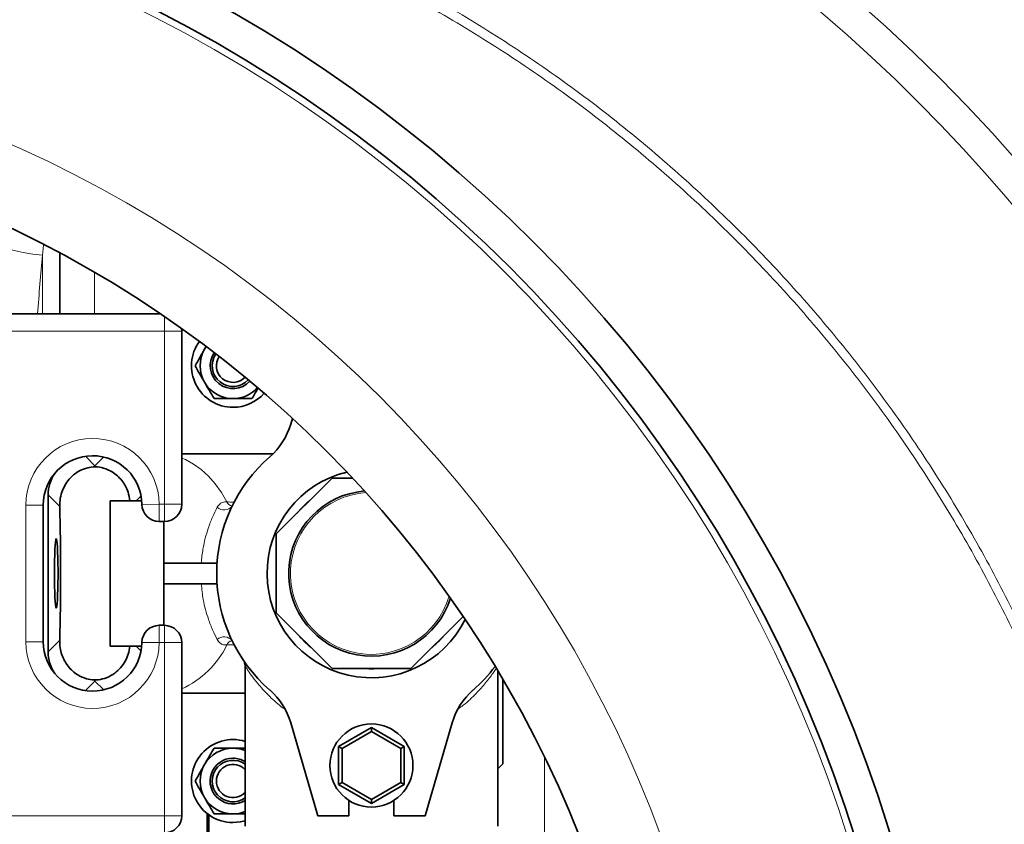
# Model space of a CAD drawing. Units: millimetres. Extents: x 2710 to 8794, y 3665 to 9854.
# Drawn here: x 5323 to 5607, y 4575 to 4807 of the extents above; entities that cross this region are included whole.
import ezdxf

# ---------------------------------------------------------------- set-up
doc = ezdxf.new("R2010")
doc.units = ezdxf.units.MM

msp = doc.modelspace()

# ---------------------------------------------------------------- linework, layer by layer
at = {"color": 8, "linetype": 'Continuous', "lineweight": 18}
for p, q in [((5329.46, 4739.03), (5329.74, 4741.9)), ((5329.46, 4739.03), (5329.74, 4741.9)), ((5329.46, 4739.03), (5329.46, 4722.04)), ((5329.46, 4739.03), (5329.46, 4722.04)), ((5344.46, 4734.02), (5344.46, 4722.04)), ((5344.46, 4734.02), (5344.46, 4722.04)), ((5364.65, 4721.26), (5364.65, 4717.04)), ((5364.65, 4721.26), (5364.65, 4717.04)), ((5364.65, 4717.04), (5314.65, 4717.04)), ((5364.65, 4717.04), (5314.65, 4717.04)), ((5369.65, 4717.04), (5364.65, 4717.04)), ((5364.65, 4667.04), (5364.65, 4717.04)), ((5369.65, 4717.04), (5364.65, 4717.04)), ((5364.65, 4667.04), (5364.65, 4717.04)), ((5344.58, 4678.15), (5341.84, 4680.89)), ((5344.58, 4678.15), (5341.84, 4680.89)), ((5347.11, 4680.68), (5344.58, 4678.15)), ((5347.11, 4680.68), (5344.58, 4678.15)), ((5331.04, 4669.72), (5334.4, 4666.36)), ((5331.04, 4669.72), (5334.4, 4666.36)), ((5356.45, 4668.04), (5357.89, 4669.49)), ((5356.45, 4668.04), (5357.89, 4669.49)), ((5324.65, 4666.79), (5329.65, 4666.79)), ((5324.65, 4627.29), (5324.65, 4666.79)), ((5324.65, 4666.79), (5329.65, 4666.79)), ((5324.65, 4627.29), (5324.65, 4666.79)), ((5363.15, 4667.04), (5358.15, 4666.98)), ((5363.15, 4667.04), (5358.15, 4666.98)), ((5363.15, 4667.04), (5364.65, 4667.04)), ((5363.15, 4667.04), (5363.15, 4662.04)), ((5363.15, 4667.04), (5364.65, 4667.04)), ((5363.15, 4667.04), (5363.15, 4662.04)), ((5364.65, 4667.04), (5369.65, 4667.04)), ((5364.65, 4667.04), (5364.65, 4662.04)), ((5364.65, 4667.04), (5369.65, 4667.04)), ((5364.65, 4667.04), (5364.65, 4662.04)), ((5363.15, 4627.04), (5363.15, 4632.04)), ((5363.15, 4627.04), (5363.15, 4632.04)), ((5364.65, 4627.04), (5364.65, 4632.04)), ((5364.65, 4627.04), (5364.65, 4632.04)), ((5324.65, 4627.29), (5329.65, 4627.29)), ((5324.65, 4627.29), (5329.65, 4627.29)), ((5334.4, 4627.73), (5331.04, 4624.37)), ((5334.4, 4627.73), (5331.04, 4624.37)), ((5357.89, 4624.6), (5356.45, 4626.04)), ((5357.89, 4624.6), (5356.45, 4626.04)), ((5363.15, 4627.04), (5358.15, 4627.11)), ((5363.15, 4627.04), (5358.15, 4627.11)), ((5364.65, 4627.04), (5363.15, 4627.04)), ((5364.65, 4627.04), (5363.15, 4627.04)), ((5364.65, 4577.04), (5364.65, 4627.04)), ((5369.65, 4627.04), (5364.65, 4627.04)), ((5364.65, 4577.04), (5364.65, 4627.04)), ((5369.65, 4627.04), (5364.65, 4627.04)), ((5341.84, 4613.2), (5344.58, 4615.94)), ((5341.84, 4613.2), (5344.58, 4615.94)), ((5344.58, 4615.94), (5347.11, 4613.41)), ((5344.58, 4615.94), (5347.11, 4613.41)), ((5474.46, 4553.54), (5474.46, 4593.93)), ((5474.46, 4553.54), (5474.46, 4593.93)), ((5314.65, 4577.04), (5364.65, 4577.04)), ((5314.65, 4577.04), (5364.65, 4577.04)), ((5369.65, 4577.04), (5364.65, 4577.04)), ((5364.65, 4572.04), (5364.65, 4577.04)), ((5369.65, 4577.04), (5364.65, 4577.04)), ((5364.65, 4572.04), (5364.65, 4577.04))]:
    msp.add_line(p, q, dxfattribs=at)
at = {"color": 7, "linetype": 'Continuous', "lineweight": 35}
for p, q in [((5334.46, 4722.04), (5334.46, 4739.61)), ((5334.46, 4722.04), (5334.46, 4739.61)), ((5314.65, 4722.04), (5363.5, 4722.04)), ((5314.65, 4722.04), (5363.5, 4722.04)), ((5369.65, 4717.04), (5369.59, 4717.82)), ((5369.65, 4717.04), (5369.59, 4717.82)), ((5369.65, 4717.04), (5369.65, 4667.04)), ((5369.65, 4717.04), (5369.65, 4667.04)), ((5376.74, 4712.58), (5376.23, 4711.79)), ((5376.74, 4712.58), (5376.23, 4711.79)), ((5401.14, 4690.21), (5401.62, 4691.85)), ((5401.14, 4690.21), (5401.62, 4691.85)), ((5396.06, 4681.64), (5369.65, 4681.64)), ((5396.06, 4681.64), (5369.65, 4681.64)), ((5344.58, 4678.15), (5344.58, 4677.84)), ((5344.58, 4678.15), (5344.58, 4677.84)), ((5396.96, 4658.44), (5413.07, 4674.54)), ((5396.96, 4658.44), (5413.07, 4674.54)), ((5413.07, 4674.54), (5419.06, 4674.54)), ((5413.07, 4674.54), (5419.06, 4674.54)), ((5331.04, 4624.37), (5331.04, 4669.72)), ((5331.04, 4624.37), (5331.04, 4669.72)), ((5329.65, 4666.79), (5329.65, 4627.29)), ((5329.65, 4666.79), (5329.65, 4627.29)), ((5354.7, 4668.04), (5348.96, 4668.04)), ((5348.96, 4668.04), (5348.96, 4626.04)), ((5354.7, 4668.04), (5348.96, 4668.04)), ((5348.96, 4668.04), (5348.96, 4626.04)), ((5354.7, 4668.04), (5356.45, 4668.04)), ((5354.7, 4668.04), (5356.45, 4668.04)), ((5358.1, 4668.04), (5356.45, 4668.04)), ((5358.1, 4668.04), (5356.45, 4668.04)), ((5364.65, 4662.04), (5363.15, 4662.04)), ((5364.65, 4662.04), (5363.15, 4662.04)), ((5364.46, 4632.04), (5364.46, 4662.04)), ((5364.46, 4632.04), (5364.46, 4662.04)), ((5396.96, 4635.65), (5396.96, 4658.44)), ((5396.96, 4635.65), (5396.96, 4658.44)), ((5379.86, 4650.04), (5364.46, 4650.04)), ((5379.86, 4650.04), (5364.46, 4650.04)), ((5379.86, 4644.04), (5364.46, 4644.04)), ((5379.86, 4644.04), (5364.46, 4644.04)), ((5413.07, 4619.54), (5396.96, 4635.65)), ((5413.07, 4619.54), (5396.96, 4635.65)), ((5450.94, 4634.63), (5435.85, 4619.54)), ((5450.94, 4634.63), (5435.85, 4619.54)), ((5363.15, 4632.04), (5364.65, 4632.04)), ((5363.15, 4632.04), (5364.65, 4632.04)), ((5354.7, 4626.04), (5348.96, 4626.04)), ((5354.7, 4626.04), (5348.96, 4626.04)), ((5356.45, 4626.04), (5354.7, 4626.04)), ((5356.45, 4626.04), (5354.7, 4626.04)), ((5358.1, 4626.04), (5356.45, 4626.04)), ((5358.1, 4626.04), (5356.45, 4626.04)), ((5369.65, 4627.04), (5369.65, 4577.04)), ((5369.65, 4627.04), (5369.65, 4577.04)), ((5387.96, 4620.25), (5387.96, 4574.04)), ((5387.96, 4620.25), (5387.96, 4574.04)), ((5435.85, 4619.54), (5413.07, 4619.54)), ((5435.85, 4619.54), (5413.07, 4619.54)), ((5460.96, 4574.04), (5460.96, 4618.89)), ((5460.96, 4574.04), (5460.96, 4618.89)), ((5344.58, 4616.25), (5344.58, 4615.94)), ((5344.58, 4616.25), (5344.58, 4615.94)), ((5462.46, 4592.04), (5462.46, 4616.36)), ((5462.46, 4592.04), (5462.46, 4616.36)), ((5369.65, 4612.44), (5387.96, 4612.44)), ((5369.65, 4612.44), (5387.96, 4612.44)), ((5408.96, 4577.04), (5401.14, 4603.88)), ((5408.96, 4577.04), (5401.14, 4603.88)), ((5447.78, 4603.88), (5439.96, 4577.04)), ((5447.78, 4603.88), (5439.96, 4577.04)), ((5424.46, 4602.51), (5414.96, 4597.03)), ((5424.46, 4602.51), (5414.96, 4597.03)), ((5415.96, 4596.45), (5424.46, 4601.36)), ((5415.96, 4596.45), (5424.46, 4601.36)), ((5433.96, 4597.03), (5424.46, 4602.51)), ((5424.46, 4601.36), (5424.46, 4602.51)), ((5433.96, 4597.03), (5424.46, 4602.51)), ((5424.46, 4601.36), (5424.46, 4602.51)), ((5424.46, 4601.36), (5432.96, 4596.45)), ((5424.46, 4601.36), (5432.96, 4596.45)), ((5384.46, 4596.54), (5387.96, 4596.54)), ((5384.46, 4596.54), (5387.96, 4596.54)), ((5415.96, 4596.45), (5414.96, 4597.03)), ((5414.96, 4597.03), (5414.96, 4586.06)), ((5415.96, 4596.45), (5414.96, 4597.03)), ((5414.96, 4597.03), (5414.96, 4586.06)), ((5415.96, 4586.64), (5415.96, 4596.45)), ((5415.96, 4586.64), (5415.96, 4596.45)), ((5432.96, 4596.45), (5433.96, 4597.03)), ((5432.96, 4596.45), (5433.96, 4597.03)), ((5432.96, 4596.45), (5432.96, 4586.64)), ((5432.96, 4596.45), (5432.96, 4586.64)), ((5433.96, 4586.06), (5433.96, 4597.03)), ((5433.96, 4586.06), (5433.96, 4597.03)), ((5462.46, 4592.04), (5460.96, 4590.54)), ((5462.46, 4592.04), (5460.96, 4590.54)), ((5414.96, 4586.06), (5415.96, 4586.64)), ((5414.96, 4586.06), (5415.96, 4586.64)), ((5414.96, 4586.06), (5424.46, 4580.58)), ((5414.96, 4586.06), (5424.46, 4580.58)), ((5424.46, 4581.73), (5415.96, 4586.64)), ((5424.46, 4581.73), (5415.96, 4586.64)), ((5432.96, 4586.64), (5424.46, 4581.73)), ((5432.96, 4586.64), (5424.46, 4581.73)), ((5424.46, 4580.58), (5433.96, 4586.06)), ((5424.46, 4580.58), (5433.96, 4586.06)), ((5433.96, 4586.06), (5432.96, 4586.64)), ((5433.96, 4586.06), (5432.96, 4586.64)), ((5417.96, 4581.46), (5417.96, 4577.04)), ((5417.96, 4581.46), (5417.96, 4577.04)), ((5424.46, 4580.58), (5424.46, 4581.73)), ((5424.46, 4580.58), (5424.46, 4581.73)), ((5430.96, 4577.04), (5430.96, 4581.46)), ((5430.96, 4577.04), (5430.96, 4581.46)), ((5376.96, 4572.04), (5376.96, 4577.68)), ((5376.96, 4572.04), (5376.96, 4577.68)), ((5387.96, 4577.54), (5384.46, 4577.54)), ((5387.96, 4577.54), (5384.46, 4577.54)), ((5377.46, 4558.04), (5377.46, 4577.3)), ((5377.46, 4558.04), (5377.46, 4577.3)), ((5417.96, 4577.04), (5408.96, 4577.04)), ((5417.96, 4577.04), (5408.96, 4577.04)), ((5439.96, 4577.04), (5430.96, 4577.04)), ((5439.96, 4577.04), (5430.96, 4577.04))]:
    msp.add_line(p, q, dxfattribs=at)
at = {"color": 8, "linetype": 'Continuous', "lineweight": 18, "flags": 128}
for points in [[(5329.46, 4739.03), (5326.65, 4739.31), (5323.88, 4739.74), (5321.21, 4740.33), (5318.67, 4741.06), (5316.31, 4741.92), (5314.17, 4742.89), (5312.28, 4743.96), (5310.67, 4745.11), (5309.38, 4746.32), (5308.41, 4747.58), (5307.8, 4748.85)], [(5329.46, 4739.03), (5326.65, 4739.31), (5323.88, 4739.74), (5321.21, 4740.33), (5318.67, 4741.06), (5316.31, 4741.92), (5314.17, 4742.89), (5312.28, 4743.96), (5310.67, 4745.11), (5309.38, 4746.32), (5308.41, 4747.58), (5307.8, 4748.85)], [(5382.69, 4667.72), (5381.11, 4670.44), (5379.34, 4672.91), (5377.4, 4675.12), (5375.31, 4677.03), (5373.09, 4678.64), (5370.77, 4679.91), (5369.65, 4680.39)], [(5382.69, 4667.72), (5381.11, 4670.44), (5379.34, 4672.91), (5377.4, 4675.12), (5375.31, 4677.03), (5373.09, 4678.64), (5370.77, 4679.91), (5369.65, 4680.39)]]:
    msp.add_lwpolyline(points, dxfattribs=at)
at = {"color": 7, "linetype": 'Continuous', "lineweight": 35, "flags": 128}
for points in [[(5332.87, 4647.04), (5332.88, 4648.94), (5332.9, 4650.76), (5332.95, 4652.45), (5333.01, 4653.95), (5333.09, 4655.2), (5333.17, 4656.15), (5333.27, 4656.77), (5333.37, 4657.04), (5333.47, 4656.95), (5333.56, 4656.5), (5333.65, 4655.71), (5333.73, 4654.61), (5333.8, 4653.23), (5333.86, 4651.63), (5333.89, 4649.86), (5333.91, 4648), (5333.91, 4646.09), (5333.89, 4644.23), (5333.86, 4642.46), (5333.8, 4640.86), (5333.73, 4639.48), (5333.65, 4638.38), (5333.56, 4637.59), (5333.47, 4637.14), (5333.37, 4637.05), (5333.27, 4637.32), (5333.17, 4637.94), (5333.09, 4638.89), (5333.01, 4640.14), (5332.95, 4641.63), (5332.9, 4643.33), (5332.88, 4645.15), (5332.87, 4647.04)], [(5332.87, 4647.04), (5332.88, 4648.94), (5332.9, 4650.76), (5332.95, 4652.45), (5333.01, 4653.95), (5333.09, 4655.2), (5333.17, 4656.15), (5333.27, 4656.77), (5333.37, 4657.04), (5333.47, 4656.95), (5333.56, 4656.5), (5333.65, 4655.71), (5333.73, 4654.61), (5333.8, 4653.23), (5333.86, 4651.63), (5333.89, 4649.86), (5333.91, 4648), (5333.91, 4646.09), (5333.89, 4644.23), (5333.86, 4642.46), (5333.8, 4640.86), (5333.73, 4639.48), (5333.65, 4638.38), (5333.56, 4637.59), (5333.47, 4637.14), (5333.37, 4637.05), (5333.27, 4637.32), (5333.17, 4637.94), (5333.09, 4638.89), (5333.01, 4640.14), (5332.95, 4641.63), (5332.9, 4643.33), (5332.88, 4645.15), (5332.87, 4647.04)], [(5384.46, 4575.04), (5386.55, 4575.23), (5387.96, 4575.57)], [(5384.46, 4575.04), (5386.55, 4575.23), (5387.96, 4575.57)]]:
    msp.add_lwpolyline(points, dxfattribs=at)
at = {"color": 7, "linetype": 'Continuous', "lineweight": 35}
for centre, radius in [((5179.46, 4450.54), 413), ((5179.46, 4450.54), 413), ((5179.46, 4450.54), 403), ((5179.46, 4450.54), 403), ((5179.46, 4450.54), 328), ((5179.46, 4450.54), 328), ((5424.46, 4591.54), 12), ((5424.46, 4591.54), 12)]:
    msp.add_circle(centre, radius, dxfattribs=at)
at = {"color": 8, "linetype": 'Continuous', "lineweight": 18}
for radius in [401, 401, 350, 350]:
    msp.add_circle((5179.46, 4450.54), radius, dxfattribs=at)
at = {"color": 7, "linetype": 'Continuous', "lineweight": 35}
for centre, radius, start, end in [((5329.46, 4450.54), 554, 3.2596, 90), ((5329.46, 4450.54), 554, 3.2596, 90), ((5249.46, 4450.54), 480, 195.5795, 90), ((5249.46, 4450.54), 480, 195.5795, 90), ((5384.46, 4707.04), 12, 144.1113, 270), ((5384.46, 4707.04), 12, 144.1113, 270), ((5384.46, 4707.04), 9.5, 150, 210), ((5384.46, 4707.04), 9.5, 150, 210), ((5384.46, 4707.04), 6.6, 145.0291, 317.7057), ((5384.46, 4707.04), 6.6, 145.0291, 317.7057), ((5384.46, 4707.04), 6, 145.2857, 317.4492), ((5384.46, 4707.04), 6, 145.2857, 317.4492), ((5384.46, 4707.04), 4.8, 146.031, 316.7039), ((5384.46, 4707.04), 4.8, 146.031, 316.7039), ((5384.46, 4707.04), 9.5, 210, 270), ((5384.46, 4707.04), 9.5, 210, 270), ((5384.46, 4707.04), 9.5, 270, 318.3951), ((5384.46, 4707.04), 9.5, 270, 318.3951), ((5384.46, 4707.04), 12, 270, 318.6236), ((5384.46, 4707.04), 12, 270, 318.6236), ((5381.94, 4695.81), 20, 311.0878, 343.75), ((5381.94, 4695.81), 20, 311.0878, 343.75), ((5343.9, 4666.79), 14.25, 0.7441, 180), ((5343.9, 4666.79), 14.25, 0.7441, 180), ((5424.46, 4647.04), 44.7, 131.0878, 228.9122), ((5424.46, 4647.04), 44.7, 131.0878, 228.9122), ((5424.46, 4647.04), 30.15, 103.6171, 333.845), ((5424.46, 4647.04), 30.15, 103.6171, 333.845), ((5424.46, 4647.04), 23.9, 94.8196, 342.6424), ((5424.46, 4647.04), 23.9, 94.8196, 342.6424), ((5363.15, 4667.04), 5, 180.7441, 270), ((5363.15, 4667.04), 5, 180.7441, 270), ((5364.65, 4667.04), 5, 270, 0), ((5364.65, 4667.04), 5, 270, 0), ((5363.15, 4627.04), 5, 90, 179.2559), ((5363.15, 4627.04), 5, 90, 179.2559), ((5364.65, 4627.04), 5, 0, 90), ((5364.65, 4627.04), 5, 0, 90), ((5343.9, 4627.29), 14.25, 180, 359.2559), ((5343.9, 4627.29), 14.25, 180, 359.2559), ((5424.46, 4647.04), 44.7, 311.0878, 323.0596), ((5424.46, 4647.04), 44.7, 311.0878, 323.0596), ((5381.94, 4598.28), 20, 16.25, 48.9122), ((5381.94, 4598.28), 20, 16.25, 48.9122), ((5466.98, 4598.28), 20, 131.0878, 163.75), ((5466.98, 4598.28), 20, 131.0878, 163.75), ((5384.46, 4587.04), 12, 73.0422, 270), ((5384.46, 4587.04), 12, 73.0422, 270), ((5384.46, 4587.04), 9.5, 90, 150), ((5384.46, 4587.04), 9.5, 90, 150), ((5384.46, 4587.04), 9.5, 68.3817, 90), ((5384.46, 4587.04), 9.5, 68.3817, 90), ((5384.46, 4587.04), 9.5, 150, 210), ((5384.46, 4587.04), 9.5, 150, 210), ((5384.46, 4587.04), 6.6, 90, 302.0259), ((5384.46, 4587.04), 6.6, 90, 302.0259), ((5384.46, 4587.04), 6, 54.3147, 305.6853), ((5384.46, 4587.04), 6, 54.3147, 305.6853), ((5384.46, 4587.04), 4.8, 43.1834, 316.8166), ((5384.46, 4587.04), 4.8, 43.1834, 316.8166), ((5384.46, 4587.04), 6.6, 57.9741, 90), ((5384.46, 4587.04), 6.6, 57.9741, 90), ((5384.46, 4587.04), 9.5, 210, 270), ((5384.46, 4587.04), 9.5, 210, 270), ((5384.46, 4587.04), 9.5, 270, 291.6183), ((5384.46, 4587.04), 9.5, 270, 291.6183), ((5364.65, 4577.04), 5, 270, 0), ((5364.65, 4577.04), 5, 270, 0)]:
    msp.add_arc(centre, radius, start, end, dxfattribs=at)
at = {"color": 8, "linetype": 'Continuous', "lineweight": 18}
for centre, radius, start, end in [((5329.46, 4450.54), 544.8, 3.3147, 90), ((5329.46, 4450.54), 544.8, 3.3147, 90), ((5329.46, 4450.54), 487.7, 14.8511, 89.5155), ((5329.46, 4450.54), 487.7, 14.8511, 89.5155), ((5329.46, 4450.54), 482.25, 15.0227, 89.5155), ((5329.46, 4450.54), 482.25, 15.0227, 89.5155), ((5249.46, 4450.54), 470.71, 211.9801, 148.0199), ((5249.46, 4450.54), 470.71, 211.9801, 148.0199), ((5343.9, 4666.79), 19.25, 0.7441, 180), ((5343.9, 4666.79), 19.25, 0.7441, 180), ((5424.46, 4647.04), 23.39, 93.8565, 343.6056), ((5424.46, 4647.04), 23.39, 93.8565, 343.6056), ((5424.46, 4647.04), 27.65, 129.0292, 140.9708), ((5424.46, 4647.04), 27.65, 129.0292, 140.9708), ((5381.91, 4668.26), 2.9, 226.3453, 322.94), ((5381.91, 4668.26), 2.9, 226.3453, 322.94), ((5384.4, 4668.31), 1.8, 199.096, 263.1362), ((5384.4, 4668.31), 1.8, 199.096, 263.1362), ((5424.46, 4647.04), 27.65, 174.0292, 185.9708), ((5424.46, 4647.04), 27.65, 174.0292, 185.9708), ((5381.91, 4625.83), 2.9, 37.06, 133.6547), ((5381.91, 4625.83), 2.9, 37.06, 133.6547), ((5424.46, 4647.04), 27.65, 219.0292, 230.9708), ((5424.46, 4647.04), 27.65, 219.0292, 230.9708), ((5424.46, 4647.04), 27.65, 309.0292, 320.9708), ((5424.46, 4647.04), 27.65, 309.0292, 320.9708), ((5343.9, 4627.29), 19.25, 180, 359.2559), ((5343.9, 4627.29), 19.25, 180, 359.2559), ((5358.88, 4637.82), 26.42, 294.0574, 334.3188), ((5358.88, 4637.82), 26.42, 294.0574, 334.3188), ((5384.4, 4625.78), 1.81, 97.3287, 160.869), ((5384.4, 4625.78), 1.81, 97.3287, 160.869), ((5424.46, 4647.04), 27.65, 264.0292, 275.9708), ((5424.46, 4647.04), 27.65, 264.0292, 275.9708)]:
    msp.add_arc(centre, radius, start, end, dxfattribs=at)
msp.add_ellipse((5378.68, 4609.5), major_axis=(0, 290), ratio=0.189704, start_param=1.107789, end_param=1.172248, dxfattribs=at)
msp.add_ellipse((5378.68, 4609.5), major_axis=(0, 290), ratio=0.189704, start_param=1.107789, end_param=1.172248, dxfattribs=at)
at = {"color": 7, "linetype": 'Continuous', "lineweight": 35}
for centre, major_axis, ratio, start_param, end_param in [((5342.06, 4669.69), (-7.8, 7.8), 0.997265, 0.185211, 0.784029), ((5342.06, 4669.69), (-7.8, 7.8), 0.997265, 0.185211, 0.784029), ((5332.56, 4647.04), (0, 40), 0.052408, 4.20834, 5.216438), ((5332.56, 4647.04), (0, 40), 0.052408, 4.20834, 5.216438), ((5342.06, 4624.4), (-7.8, -7.8), 0.997265, 5.499157, 6.097974), ((5342.06, 4624.4), (-7.8, -7.8), 0.997265, 5.499157, 6.097974)]:
    msp.add_ellipse(centre, major_axis=major_axis, ratio=ratio, start_param=start_param, end_param=end_param, dxfattribs=at)
at = {"color": 8, "linetype": 'Continuous', "lineweight": 18}
for points, knots in [([(5179.17, 4863.51), (5182.95, 4864.07), (5194.43, 4865.78), (5213.8, 4867.23), (5237.19, 4867.88), (5260.62, 4867.15), (5284.01, 4865.13), (5307.25, 4861.81), (5330.24, 4857.21), (5352.89, 4851.33), (5375.17, 4844.15), (5397.05, 4835.71), (5418.46, 4826.05), (5439.3, 4815.22), (5459.48, 4803.26), (5478.92, 4790.2), (5497.58, 4776.04), (5515.44, 4760.82), (5532.46, 4744.61), (5548.55, 4727.47), (5563.63, 4709.49), (5577.66, 4690.72), (5590.58, 4671.17), (5602.4, 4650.88), (5613.09, 4629.94), (5622.6, 4608.43), (5630.88, 4586.46), (5637.9, 4564.1), (5643.62, 4541.37), (5648.06, 4518.32), (5651.21, 4495.02), (5653.07, 4471.58), (5653.61, 4448.11), (5652.84, 4424.69), (5650.71, 4401.34), (5647.27, 4378.12), (5642.53, 4355.1), (5636.53, 4332.36), (5629.27, 4310.04), (5620.97, 4288.66), (5611.7, 4268.24), (5601.61, 4248.76), (5590.51, 4229.84), (5578.17, 4211.13), (5564.52, 4192.73), (5549.52, 4174.72), (5533.51, 4157.55), (5516.58, 4141.29), (5498.79, 4126.02), (5480.2, 4111.81), (5460.83, 4098.68), (5440.71, 4086.65), (5419.92, 4075.75), (5398.56, 4066.01), (5376.72, 4057.49), (5354.47, 4050.22), (5331.83, 4044.25), (5308.85, 4039.56), (5285.61, 4036.15), (5262.22, 4034.03), (5238.78, 4033.21), (5215.37, 4033.77), (5195.51, 4035.2), (5183.54, 4036.94), (5179.29, 4037.56)], [0, 0, 0, 0, 0.0080449, 0.0244476, 0.0408467, 0.0572975, 0.0737745, 0.0902516, 0.1067023, 0.1231014, 0.1395077, 0.1559658, 0.1724503, 0.1889348, 0.205393, 0.2217994, 0.2382184, 0.2546892, 0.2711865, 0.2876838, 0.3041548, 0.3205738, 0.336999, 0.353476, 0.3699793, 0.3864827, 0.4029598, 0.419385, 0.4358087, 0.4522842, 0.4687861, 0.485288, 0.5017636, 0.5181873, 0.5346103, 0.5510851, 0.5675862, 0.5840873, 0.600562, 0.6169849, 0.6323589, 0.6477542, 0.6631494, 0.6785233, 0.6949213, 0.7113708, 0.7278467, 0.7443225, 0.760772, 0.7771699, 0.7935688, 0.8100195, 0.8264964, 0.8429733, 0.8594239, 0.8758228, 0.8922314, 0.9086919, 0.9251787, 0.9416654, 0.9581258, 0.9745344, 0.9909438, 1, 1, 1, 1]), ([(5179.17, 4863.51), (5182.95, 4864.07), (5194.43, 4865.78), (5213.8, 4867.23), (5237.19, 4867.88), (5260.62, 4867.15), (5284.01, 4865.13), (5307.25, 4861.81), (5330.24, 4857.21), (5352.89, 4851.33), (5375.17, 4844.15), (5397.05, 4835.71), (5418.46, 4826.05), (5439.3, 4815.22), (5459.48, 4803.26), (5478.92, 4790.2), (5497.58, 4776.04), (5515.44, 4760.82), (5532.46, 4744.61), (5548.55, 4727.47), (5563.63, 4709.49), (5577.66, 4690.72), (5590.58, 4671.17), (5602.4, 4650.88), (5613.09, 4629.94), (5622.6, 4608.43), (5630.88, 4586.46), (5637.9, 4564.1), (5643.62, 4541.37), (5648.06, 4518.32), (5651.21, 4495.02), (5653.07, 4471.58), (5653.61, 4448.11), (5652.84, 4424.69), (5650.71, 4401.34), (5647.27, 4378.12), (5642.53, 4355.1), (5636.53, 4332.36), (5629.27, 4310.04), (5620.97, 4288.66), (5611.7, 4268.24), (5601.61, 4248.76), (5590.51, 4229.84), (5578.17, 4211.13), (5564.52, 4192.73), (5549.52, 4174.72), (5533.51, 4157.55), (5516.58, 4141.29), (5498.79, 4126.02), (5480.2, 4111.81), (5460.83, 4098.68), (5440.71, 4086.65), (5419.92, 4075.75), (5398.56, 4066.01), (5376.72, 4057.49), (5354.47, 4050.22), (5331.83, 4044.25), (5308.85, 4039.56), (5285.61, 4036.15), (5262.22, 4034.03), (5238.78, 4033.21), (5215.37, 4033.77), (5195.51, 4035.2), (5183.54, 4036.94), (5179.29, 4037.56)], [0, 0, 0, 0, 0.0080449, 0.0244476, 0.0408467, 0.0572975, 0.0737745, 0.0902516, 0.1067023, 0.1231014, 0.1395077, 0.1559658, 0.1724503, 0.1889348, 0.205393, 0.2217994, 0.2382184, 0.2546892, 0.2711865, 0.2876838, 0.3041548, 0.3205738, 0.336999, 0.353476, 0.3699793, 0.3864827, 0.4029598, 0.419385, 0.4358087, 0.4522842, 0.4687861, 0.485288, 0.5017636, 0.5181873, 0.5346103, 0.5510851, 0.5675862, 0.5840873, 0.600562, 0.6169849, 0.6323589, 0.6477542, 0.6631494, 0.6785233, 0.6949213, 0.7113708, 0.7278467, 0.7443225, 0.760772, 0.7771699, 0.7935688, 0.8100195, 0.8264964, 0.8429733, 0.8594239, 0.8758228, 0.8922314, 0.9086919, 0.9251787, 0.9416654, 0.9581258, 0.9745344, 0.9909438, 1, 1, 1, 1]), ([(5201.78, 4038.21), (5206.36, 4037.79), (5218.65, 4036.68), (5238.77, 4036.35), (5262.03, 4037.07), (5285.26, 4039.14), (5308.34, 4042.49), (5331.16, 4047.11), (5353.65, 4053), (5375.76, 4060.18), (5397.47, 4068.61), (5418.7, 4078.25), (5439.37, 4089.05), (5459.37, 4100.98), (5478.63, 4113.99), (5497.12, 4128.09), (5514.82, 4143.24), (5531.66, 4159.37), (5547.59, 4176.42), (5562.52, 4194.3), (5576.1, 4212.58), (5588.38, 4231.17), (5599.43, 4249.97), (5609.48, 4269.32), (5618.7, 4289.61), (5626.97, 4310.86), (5634.19, 4333.06), (5640.17, 4355.65), (5644.89, 4378.55), (5648.31, 4401.63), (5650.43, 4424.84), (5651.2, 4448.13), (5650.66, 4471.46), (5648.81, 4494.76), (5645.67, 4517.93), (5641.26, 4540.84), (5635.56, 4563.44), (5628.57, 4585.67), (5620.32, 4607.5), (5610.86, 4628.87), (5600.22, 4649.69), (5588.45, 4669.84), (5575.59, 4689.26), (5561.63, 4707.91), (5546.62, 4725.76), (5530.62, 4742.77), (5513.69, 4758.87), (5495.92, 4773.97), (5477.35, 4788.02), (5458.02, 4800.96), (5437.97, 4812.81), (5417.25, 4823.54), (5395.97, 4833.11), (5374.22, 4841.45), (5352.08, 4848.54), (5329.58, 4854.35), (5306.75, 4858.88), (5283.67, 4862.13), (5260.45, 4864.11), (5237.19, 4864.73), (5217.74, 4864.37), (5206.11, 4863.28), (5202.18, 4862.91)], [0, 0, 0, 0, 0.01007, 0.027004, 0.043991, 0.061005, 0.078019, 0.095005, 0.111939, 0.128871, 0.145857, 0.16287, 0.179884, 0.19687, 0.213802, 0.230741, 0.247734, 0.264754, 0.281774, 0.298766, 0.315706, 0.331591, 0.347499, 0.363407, 0.379293, 0.396265, 0.41329, 0.430343, 0.447396, 0.464422, 0.481394, 0.498368, 0.515395, 0.532449, 0.549503, 0.56653, 0.583504, 0.600476, 0.617503, 0.634556, 0.65161, 0.668636, 0.685608, 0.702569, 0.719584, 0.736626, 0.753668, 0.770682, 0.787643, 0.804583, 0.821577, 0.838598, 0.855619, 0.872613, 0.889553, 0.906476, 0.923453, 0.940457, 0.957461, 0.974437, 0.991361, 1, 1, 1, 1]), ([(5201.78, 4038.21), (5206.36, 4037.79), (5218.65, 4036.68), (5238.77, 4036.35), (5262.03, 4037.07), (5285.26, 4039.14), (5308.34, 4042.49), (5331.16, 4047.11), (5353.65, 4053), (5375.76, 4060.18), (5397.47, 4068.61), (5418.7, 4078.25), (5439.37, 4089.05), (5459.37, 4100.98), (5478.63, 4113.99), (5497.12, 4128.09), (5514.82, 4143.24), (5531.66, 4159.37), (5547.59, 4176.42), (5562.52, 4194.3), (5576.1, 4212.58), (5588.38, 4231.17), (5599.43, 4249.97), (5609.48, 4269.32), (5618.7, 4289.61), (5626.97, 4310.86), (5634.19, 4333.06), (5640.17, 4355.65), (5644.89, 4378.55), (5648.31, 4401.63), (5650.43, 4424.84), (5651.2, 4448.13), (5650.66, 4471.46), (5648.81, 4494.76), (5645.67, 4517.93), (5641.26, 4540.84), (5635.56, 4563.44), (5628.57, 4585.67), (5620.32, 4607.5), (5610.86, 4628.87), (5600.22, 4649.69), (5588.45, 4669.84), (5575.59, 4689.26), (5561.63, 4707.91), (5546.62, 4725.76), (5530.62, 4742.77), (5513.69, 4758.87), (5495.92, 4773.97), (5477.35, 4788.02), (5458.02, 4800.96), (5437.97, 4812.81), (5417.25, 4823.54), (5395.97, 4833.11), (5374.22, 4841.45), (5352.08, 4848.54), (5329.58, 4854.35), (5306.75, 4858.88), (5283.67, 4862.13), (5260.45, 4864.11), (5237.19, 4864.73), (5217.74, 4864.37), (5206.11, 4863.28), (5202.18, 4862.91)], [0, 0, 0, 0, 0.01007, 0.027004, 0.043991, 0.061005, 0.078019, 0.095005, 0.111939, 0.128871, 0.145857, 0.16287, 0.179884, 0.19687, 0.213802, 0.230741, 0.247734, 0.264754, 0.281774, 0.298766, 0.315706, 0.331591, 0.347499, 0.363407, 0.379293, 0.396265, 0.41329, 0.430343, 0.447396, 0.464422, 0.481394, 0.498368, 0.515395, 0.532449, 0.549503, 0.56653, 0.583504, 0.600476, 0.617503, 0.634556, 0.65161, 0.668636, 0.685608, 0.702569, 0.719584, 0.736626, 0.753668, 0.770682, 0.787643, 0.804583, 0.821577, 0.838598, 0.855619, 0.872613, 0.889553, 0.906476, 0.923453, 0.940457, 0.957461, 0.974437, 0.991361, 1, 1, 1, 1]), ([(5379.9, 4666.16), (5379.45, 4665.25), (5378.54, 4663.43), (5377.36, 4660.37), (5376.43, 4657.23), (5375.84, 4654.51), (5375.47, 4652.09), (5375.35, 4650.73), (5375.29, 4650.04)], [0, 0, 0, 0, 0.224021, 0.447768, 0.620782, 0.793623, 0.896284, 1, 1, 1, 1]), ([(5379.9, 4666.16), (5379.45, 4665.25), (5378.54, 4663.43), (5377.36, 4660.37), (5376.43, 4657.23), (5375.84, 4654.51), (5375.47, 4652.09), (5375.35, 4650.73), (5375.29, 4650.04)], [0, 0, 0, 0, 0.224021, 0.447768, 0.620782, 0.793623, 0.896284, 1, 1, 1, 1]), ([(5382.69, 4667.72), (5382.49, 4667.72), (5381.81, 4667.73), (5380.73, 4667.35), (5380.2, 4666.58), (5379.9, 4666.16)], [0, 0, 0, 0, 0.159829, 0.536992, 1, 1, 1, 1]), ([(5382.69, 4667.72), (5382.49, 4667.72), (5381.81, 4667.73), (5380.73, 4667.35), (5380.2, 4666.58), (5379.9, 4666.16)], [0, 0, 0, 0, 0.159829, 0.536992, 1, 1, 1, 1]), ([(5384.99, 4667.64), (5384.94, 4667.64), (5384.06, 4667.63), (5383.36, 4667.67), (5382.69, 4667.72)], [0, 0, 0, 0, 0.054611, 1, 1, 1, 1]), ([(5384.99, 4667.64), (5384.94, 4667.64), (5384.06, 4667.63), (5383.36, 4667.67), (5382.69, 4667.72)], [0, 0, 0, 0, 0.054611, 1, 1, 1, 1]), ([(5375.29, 4644.04), (5375.46, 4642.5), (5375.73, 4639.88), (5376.52, 4636.51), (5377.43, 4633.53), (5378.57, 4630.58), (5379.46, 4628.82), (5379.9, 4627.93)], [0, 0, 0, 0, 0.234465, 0.398215, 0.565434, 0.780605, 1, 1, 1, 1]), ([(5375.29, 4644.04), (5375.46, 4642.5), (5375.73, 4639.88), (5376.52, 4636.51), (5377.43, 4633.53), (5378.57, 4630.58), (5379.46, 4628.82), (5379.9, 4627.93)], [0, 0, 0, 0, 0.234465, 0.398215, 0.565434, 0.780605, 1, 1, 1, 1]), ([(5379.9, 4627.93), (5380.14, 4627.57), (5380.6, 4626.9), (5381.59, 4626.39), (5382.35, 4626.38), (5382.69, 4626.37)], [0, 0, 0, 0, 0.387924, 0.728824, 1, 1, 1, 1]), ([(5379.9, 4627.93), (5380.14, 4627.57), (5380.6, 4626.9), (5381.59, 4626.39), (5382.35, 4626.38), (5382.69, 4626.37)], [0, 0, 0, 0, 0.387924, 0.728824, 1, 1, 1, 1]), ([(5382.69, 4626.37), (5382.84, 4626.38), (5383.47, 4626.41), (5384.27, 4626.42), (5384.88, 4626.43)], [0, 0, 0, 0, 0.231957, 1, 1, 1, 1]), ([(5382.69, 4626.37), (5382.84, 4626.38), (5383.47, 4626.41), (5384.27, 4626.42), (5384.88, 4626.43)], [0, 0, 0, 0, 0.231957, 1, 1, 1, 1]), ([(5388, 4620.25), (5387.99, 4620.27), (5387.93, 4620.36), (5388.21, 4619.91), (5388.88, 4618.87), (5390.13, 4617.1), (5392.14, 4614.53), (5395.04, 4611.48), (5397.53, 4609.09), (5399.18, 4607.99), (5399.3, 4607.91)], [0, 0, 0, 0, 0.027417, 0.142655, 0.258066, 0.413914, 0.570055, 0.777456, 0.984875, 1, 1, 1, 1]), ([(5388, 4620.25), (5387.99, 4620.27), (5387.93, 4620.36), (5388.21, 4619.91), (5388.88, 4618.87), (5390.13, 4617.1), (5392.14, 4614.53), (5395.04, 4611.48), (5397.53, 4609.09), (5399.18, 4607.99), (5399.3, 4607.91)], [0, 0, 0, 0, 0.027417, 0.142655, 0.258066, 0.413914, 0.570055, 0.777456, 0.984875, 1, 1, 1, 1]), ([(5449.58, 4607.94), (5450.06, 4608.28), (5452.05, 4609.67), (5454.7, 4612.27), (5457.59, 4615.49), (5459.31, 4617.81), (5460.21, 4619.13), (5460.42, 4619.46), (5460.48, 4619.55)], [0, 0, 0, 0, 0.0810725, 0.336407, 0.5766407, 0.8163951, 0.9500262, 1, 1, 1, 1]), ([(5449.58, 4607.94), (5450.06, 4608.28), (5452.05, 4609.67), (5454.7, 4612.27), (5457.59, 4615.49), (5459.31, 4617.81), (5460.21, 4619.13), (5460.42, 4619.46), (5460.48, 4619.55)], [0, 0, 0, 0, 0.0810725, 0.336407, 0.5766407, 0.8163951, 0.9500262, 1, 1, 1, 1])]:
    msp.add_open_spline(points, degree=3, knots=knots, dxfattribs=at)
at = {"color": 7, "linetype": 'Continuous', "lineweight": 35}
for points, knots in [([(5373.49, 4707.04), (5373.94, 4707.82), (5374.84, 4709.37), (5375.77, 4710.98), (5376.23, 4711.79)], [0, 0, 0, 0, 0.495458, 1, 1, 1, 1]), ([(5373.49, 4707.04), (5373.94, 4707.82), (5374.84, 4709.37), (5375.77, 4710.98), (5376.23, 4711.79)], [0, 0, 0, 0, 0.495458, 1, 1, 1, 1]), ([(5376.23, 4711.79), (5376.3, 4711.91), (5376.46, 4712.18), (5376.61, 4712.45), (5376.71, 4712.61)], [0, 0, 0, 0, 0.413128, 1, 1, 1, 1]), ([(5376.23, 4711.79), (5376.3, 4711.91), (5376.46, 4712.18), (5376.61, 4712.45), (5376.71, 4712.61)], [0, 0, 0, 0, 0.413128, 1, 1, 1, 1]), ([(5376.23, 4702.29), (5376.17, 4702.41), (5375.68, 4703.26), (5374.75, 4704.87), (5373.91, 4706.31), (5373.49, 4707.04)], [0, 0, 0, 0, 0.0700918, 0.5307854, 1, 1, 1, 1]), ([(5376.23, 4702.29), (5376.17, 4702.41), (5375.68, 4703.26), (5374.75, 4704.87), (5373.91, 4706.31), (5373.49, 4707.04)], [0, 0, 0, 0, 0.0700918, 0.5307854, 1, 1, 1, 1]), ([(5378.98, 4697.54), (5378.53, 4698.32), (5377.63, 4699.87), (5376.7, 4701.48), (5376.23, 4702.29)], [0, 0, 0, 0, 0.495458, 1, 1, 1, 1]), ([(5378.98, 4697.54), (5378.53, 4698.32), (5377.63, 4699.87), (5376.7, 4701.48), (5376.23, 4702.29)], [0, 0, 0, 0, 0.495458, 1, 1, 1, 1]), ([(5391.7, 4700.58), (5391.54, 4700.3), (5390.94, 4699.27), (5390.37, 4698.27), (5389.95, 4697.54)], [0, 0, 0, 0, 0.269984, 1, 1, 1, 1]), ([(5391.7, 4700.58), (5391.54, 4700.3), (5390.94, 4699.27), (5390.37, 4698.27), (5389.95, 4697.54)], [0, 0, 0, 0, 0.269984, 1, 1, 1, 1]), ([(5384.46, 4697.54), (5384.02, 4697.54), (5382.17, 4697.54), (5380.36, 4697.54), (5378.98, 4697.54)], [0, 0, 0, 0, 0.23627, 1, 1, 1, 1]), ([(5384.46, 4697.54), (5384.02, 4697.54), (5382.17, 4697.54), (5380.36, 4697.54), (5378.98, 4697.54)], [0, 0, 0, 0, 0.23627, 1, 1, 1, 1]), ([(5389.95, 4697.54), (5389.56, 4697.54), (5387.77, 4697.54), (5385.92, 4697.54), (5384.46, 4697.54)], [0, 0, 0, 0, 0.216624, 1, 1, 1, 1]), ([(5389.95, 4697.54), (5389.56, 4697.54), (5387.77, 4697.54), (5385.92, 4697.54), (5384.46, 4697.54)], [0, 0, 0, 0, 0.216624, 1, 1, 1, 1]), ([(5334.4, 4666.36), (5334.42, 4667.17), (5334.47, 4668.8), (5335.13, 4671.01), (5336.11, 4672.98), (5337.32, 4674.54), (5338.67, 4675.77), (5340.28, 4676.81), (5342.25, 4677.63), (5343.87, 4677.78), (5344.58, 4677.84)], [0, 0, 0, 0, 0.14249, 0.285102, 0.419887, 0.554623, 0.65382, 0.752875, 0.891664, 1, 1, 1, 1]), ([(5334.4, 4666.36), (5334.42, 4667.17), (5334.47, 4668.8), (5335.13, 4671.01), (5336.11, 4672.98), (5337.32, 4674.54), (5338.67, 4675.77), (5340.28, 4676.81), (5342.25, 4677.63), (5343.87, 4677.78), (5344.58, 4677.84)], [0, 0, 0, 0, 0.14249, 0.285102, 0.419887, 0.554623, 0.65382, 0.752875, 0.891664, 1, 1, 1, 1]), ([(5344.58, 4677.84), (5344.65, 4677.84), (5345.48, 4677.81), (5347.29, 4677.5), (5349.4, 4676.56), (5351.1, 4675.28), (5352.81, 4673.43), (5354.16, 4671.03), (5354.54, 4668.89), (5354.7, 4668.04)], [0, 0, 0, 0, 0.012116, 0.140456, 0.309764, 0.436615, 0.563661, 0.82838, 1, 1, 1, 1]), ([(5344.58, 4677.84), (5344.65, 4677.84), (5345.48, 4677.81), (5347.29, 4677.5), (5349.4, 4676.56), (5351.1, 4675.28), (5352.81, 4673.43), (5354.16, 4671.03), (5354.54, 4668.89), (5354.7, 4668.04)], [0, 0, 0, 0, 0.012116, 0.140456, 0.309764, 0.436615, 0.563661, 0.82838, 1, 1, 1, 1]), ([(5384.28, 4666.61), (5384.28, 4666.61), (5384.3, 4666.65), (5384.16, 4666.52), (5384.13, 4666.52), (5384.11, 4666.52)], [0, 0, 0, 0, 0.058332, 0.582441, 1, 1, 1, 1]), ([(5384.28, 4666.61), (5384.28, 4666.61), (5384.3, 4666.65), (5384.16, 4666.52), (5384.13, 4666.52), (5384.11, 4666.52)], [0, 0, 0, 0, 0.058332, 0.582441, 1, 1, 1, 1]), ([(5344.58, 4616.25), (5344.51, 4616.25), (5343.68, 4616.28), (5341.87, 4616.59), (5339.77, 4617.53), (5338.06, 4618.81), (5336.34, 4620.66), (5335.12, 4622.94), (5334.45, 4625.56), (5334.42, 4627), (5334.4, 4627.73)], [0, 0, 0, 0, 0.010917, 0.126554, 0.279104, 0.393399, 0.507871, 0.746388, 0.873234, 1, 1, 1, 1]), ([(5344.58, 4616.25), (5344.51, 4616.25), (5343.68, 4616.28), (5341.87, 4616.59), (5339.77, 4617.53), (5338.06, 4618.81), (5336.34, 4620.66), (5335.12, 4622.94), (5334.45, 4625.56), (5334.42, 4627), (5334.4, 4627.73)], [0, 0, 0, 0, 0.010917, 0.126554, 0.279104, 0.393399, 0.507871, 0.746388, 0.873234, 1, 1, 1, 1]), ([(5354.7, 4626.04), (5354.56, 4625.27), (5354.29, 4623.71), (5353.35, 4621.61), (5352.05, 4619.75), (5350.3, 4618.11), (5348.15, 4616.89), (5346.08, 4616.34), (5344.92, 4616.27), (5344.58, 4616.25)], [0, 0, 0, 0, 0.157823, 0.315725, 0.473044, 0.630126, 0.803185, 0.94241, 1, 1, 1, 1]), ([(5354.7, 4626.04), (5354.56, 4625.27), (5354.29, 4623.71), (5353.35, 4621.61), (5352.05, 4619.75), (5350.3, 4618.11), (5348.15, 4616.89), (5346.08, 4616.34), (5344.92, 4616.27), (5344.58, 4616.25)], [0, 0, 0, 0, 0.157823, 0.315725, 0.473044, 0.630126, 0.803185, 0.94241, 1, 1, 1, 1]), ([(5384.11, 4627.57), (5384.13, 4627.57), (5384.18, 4627.57), (5384.31, 4627.43), (5384.29, 4627.47), (5384.28, 4627.47)], [0, 0, 0, 0, 0.417961, 0.994443, 1, 1, 1, 1]), ([(5384.11, 4627.57), (5384.13, 4627.57), (5384.18, 4627.57), (5384.31, 4627.43), (5384.29, 4627.47), (5384.28, 4627.47)], [0, 0, 0, 0, 0.417961, 0.994443, 1, 1, 1, 1]), ([(5387.49, 4621.92), (5387.48, 4621.93), (5387.47, 4621.94), (5387.64, 4621.71), (5387.68, 4621.65)], [0, 0, 0, 0, 0.7505, 1, 1, 1, 1]), ([(5387.49, 4621.92), (5387.48, 4621.93), (5387.47, 4621.94), (5387.64, 4621.71), (5387.68, 4621.65)], [0, 0, 0, 0, 0.7505, 1, 1, 1, 1]), ([(5387.65, 4621.64), (5387.65, 4621.64), (5387.68, 4621.57), (5387.79, 4621.33), (5387.91, 4620.9), (5387.99, 4620.5), (5387.96, 4620.27), (5387.96, 4620.25)], [0, 0, 0, 0, 0.006036, 0.197352, 0.51897, 0.970618, 1, 1, 1, 1]), ([(5387.65, 4621.64), (5387.65, 4621.64), (5387.68, 4621.57), (5387.79, 4621.33), (5387.91, 4620.9), (5387.99, 4620.5), (5387.96, 4620.27), (5387.96, 4620.25)], [0, 0, 0, 0, 0.006036, 0.197352, 0.51897, 0.970618, 1, 1, 1, 1]), ([(5376.23, 4591.79), (5376.3, 4591.91), (5376.79, 4592.76), (5377.72, 4594.37), (5378.56, 4595.81), (5378.98, 4596.54)], [0, 0, 0, 0, 0.070092, 0.530785, 1, 1, 1, 1]), ([(5376.23, 4591.79), (5376.3, 4591.91), (5376.79, 4592.76), (5377.72, 4594.37), (5378.56, 4595.81), (5378.98, 4596.54)], [0, 0, 0, 0, 0.070092, 0.530785, 1, 1, 1, 1]), ([(5378.98, 4596.54), (5380.36, 4596.54), (5382.17, 4596.54), (5384.02, 4596.54), (5384.46, 4596.54)], [0, 0, 0, 0, 0.76373, 1, 1, 1, 1]), ([(5378.98, 4596.54), (5380.36, 4596.54), (5382.17, 4596.54), (5384.02, 4596.54), (5384.46, 4596.54)], [0, 0, 0, 0, 0.76373, 1, 1, 1, 1]), ([(5373.49, 4587.04), (5373.94, 4587.82), (5374.84, 4589.37), (5375.77, 4590.98), (5376.23, 4591.79)], [0, 0, 0, 0, 0.495458, 1, 1, 1, 1]), ([(5373.49, 4587.04), (5373.94, 4587.82), (5374.84, 4589.37), (5375.77, 4590.98), (5376.23, 4591.79)], [0, 0, 0, 0, 0.495458, 1, 1, 1, 1]), ([(5376.23, 4582.29), (5376.17, 4582.41), (5375.68, 4583.26), (5374.75, 4584.87), (5373.91, 4586.31), (5373.49, 4587.04)], [0, 0, 0, 0, 0.070092, 0.530785, 1, 1, 1, 1]), ([(5376.23, 4582.29), (5376.17, 4582.41), (5375.68, 4583.26), (5374.75, 4584.87), (5373.91, 4586.31), (5373.49, 4587.04)], [0, 0, 0, 0, 0.070092, 0.530785, 1, 1, 1, 1]), ([(5378.98, 4577.54), (5378.53, 4578.32), (5377.63, 4579.87), (5376.7, 4581.48), (5376.23, 4582.29)], [0, 0, 0, 0, 0.495458, 1, 1, 1, 1]), ([(5378.98, 4577.54), (5378.53, 4578.32), (5377.63, 4579.87), (5376.7, 4581.48), (5376.23, 4582.29)], [0, 0, 0, 0, 0.495458, 1, 1, 1, 1]), ([(5384.46, 4577.54), (5384.02, 4577.54), (5382.17, 4577.54), (5380.36, 4577.54), (5378.98, 4577.54)], [0, 0, 0, 0, 0.23627, 1, 1, 1, 1]), ([(5384.46, 4577.54), (5384.02, 4577.54), (5382.17, 4577.54), (5380.36, 4577.54), (5378.98, 4577.54)], [0, 0, 0, 0, 0.23627, 1, 1, 1, 1])]:
    msp.add_open_spline(points, degree=3, knots=knots, dxfattribs=at)

doc.saveas('drawing.dxf')
